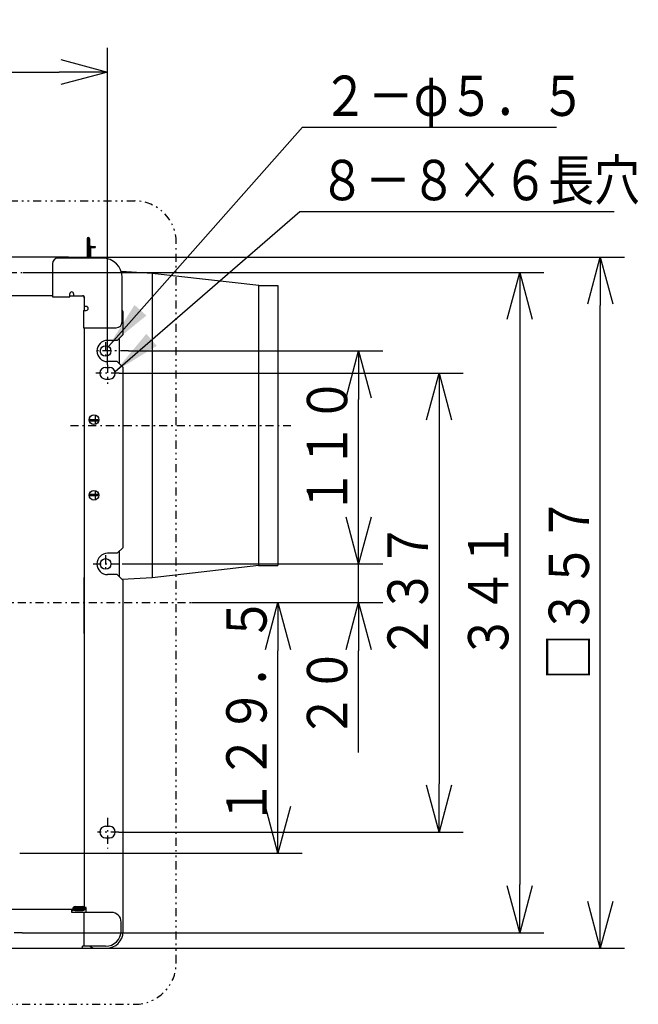
# Model space of a CAD drawing. Extents: x 15 to 289, y 11 to 200.
# Drawn here: x 74 to 113, y 63 to 124 of the extents above; entities that cross this region are included whole.
import ezdxf

# ---------------------------------------------------------------- set-up
doc = ezdxf.new("R2010")
doc.units = 0
for name, pattern in [('DASHDOT', [1, 0.5, -0.25, 0, -0.25]), ('DASHED', [0.75, 0.5, -0.25]), ('DIVIDE', [1.25, 0.5, -0.25, 0, -0.25, 0, -0.25])]:
    doc.linetypes.add(name, pattern=pattern)
doc.layers.get('0').update_dxf_attribs({"linetype": 'CONTINUOUS'})
doc.layers.get('DEFPOINTS').update_dxf_attribs({"linetype": 'CONTINUOUS'})
doc.layers.add('DD0', color=4, linetype='CONTINUOUS')
doc.layers.add('M47', color=3, linetype='CONTINUOUS')
doc.styles.get("Standard").update_dxf_attribs({"font": 'txt', "bigfont": 'BIGFONT'})
doc.dimstyles.new('LEADSTYL', dxfattribs={"dimtxt": 3.5, "dimasz": 3, "dimexe": 0.18, "dimexo": 0.0625, "dimgap": 1, "dimtad": 0, "dimtih": 1, "dimtoh": 1, "dimdec": 4, "dimzin": 0, "dimtxsty": 'STANDARD', "dimblk1": 'OPEN', "dimblk2": 'OPEN', "dimsah": 1, "dimcen": 0.09, "dimazin": 3, "dimtfac": 1, "dimtdec": 4, "dimtofl": 0, "dimtmove": 0, "dimatfit": 3, "dimtolj": 1, "dimtzin": 0})
doc.dimstyles.get("Standard").update_dxf_attribs({"dimtxt": 2.5, "dimasz": 3, "dimexe": 1.5, "dimexo": 0, "dimgap": 0.7, "dimtad": 3, "dimtxsty": 'STANDARD', "dimblk1": 'OPEN', "dimblk2": 'OPEN', "dimsah": 1, "dimcen": 0.09, "dimazin": 3, "dimtfac": 1, "dimtdec": 4, "dimtofl": 0, "dimtmove": 0, "dimatfit": 3, "dimtolj": 1, "dimtzin": 0})

# ---------------------------------------------------------------- blocks, each defined once
blk = doc.blocks.new('_OPEN')
at = {"color": 0}
for p, q in [((-0.965926, 0.25882), (0, 0)), ((0, 0), (-1, 0)), ((0, 0), (-0.965926, -0.25882))]:
    blk.add_line(p, q, dxfattribs=at)
blk = doc.blocks.new('*D17')
at = {"layer": 'DD0'}
for p, q in [((38.703491, 103.320847), (38.703491, 122.495552)), ((79.657593, 102.832123), (79.657593, 122.495552)), ((41.703491, 120.995552), (76.657593, 120.995552))]:
    blk.add_line(p, q, dxfattribs=at)
at = {"layer": 'DEFPOINTS'}
for p in [(79.657593, 120.995552), (38.703491, 103.320847), (79.657593, 102.832123)]:
    blk.add_point(p, dxfattribs=at)
at = {"layer": 'DD0', "xscale": 3, "yscale": 3, "rotation": 180}
blk.add_blockref('_OPEN', (38.703491, 120.995552), dxfattribs=at)
at = {"layer": 'DD0', "xscale": 3, "yscale": 3}
blk.add_blockref('_OPEN', (79.657593, 120.995552), dxfattribs=at)
at = {"layer": 'DD0', "width": 0.833333}
blk.add_text('３４１', height=2.5, dxfattribs=at).set_placement((55.638876, 121.695549))
blk = doc.blocks.new('*D23')
at = {"layer": 'DD0'}
for p, q in [((95.226395, 93.476578), (95.226395, 93.776578)), ((80.558342, 90.476578), (96.726395, 90.476578)), ((95.226395, 88.074806), (95.226395, 90.476578)), ((84.880394, 88.074806), (96.726395, 88.074806)), ((95.226395, 78.774806), (95.226395, 85.074806))]:
    blk.add_line(p, q, dxfattribs=at)
at = {"layer": 'DEFPOINTS'}
for p in [(80.558342, 90.476578), (95.226395, 90.476578), (84.880394, 88.074806)]:
    blk.add_point(p, dxfattribs=at)
at = {"layer": 'DD0', "xscale": 3, "yscale": 3}
for p, rotation in [((95.226395, 90.476578), 270), ((95.226395, 88.074806), 90)]:
    blk.add_blockref('_OPEN', p, dxfattribs=dict(at, rotation=rotation))
at = {"layer": 'DD0', "width": 0.833333}
blk.add_text('２０', height=2.5, rotation=90.000003, dxfattribs=at).set_placement((94.526398, 79.623136))
blk = doc.blocks.new('*D24')
at = {"layer": 'DD0'}
for p, q in [((80.953384, 103.688034), (96.726395, 103.688034)), ((95.226395, 93.476578), (95.226395, 100.688034)), ((80.558342, 90.476578), (96.726395, 90.476578))]:
    blk.add_line(p, q, dxfattribs=at)
at = {"layer": 'DEFPOINTS'}
for p in [(80.953384, 103.688034), (95.226395, 103.688034), (80.558342, 90.476578)]:
    blk.add_point(p, dxfattribs=at)
at = {"layer": 'DD0', "xscale": 3, "yscale": 3}
for p, rotation in [((95.226395, 103.688034), 90), ((95.226395, 90.476578), 270)]:
    blk.add_blockref('_OPEN', p, dxfattribs=dict(at, rotation=rotation))
at = {"layer": 'DD0', "width": 0.833333}
blk.add_text('１１０', height=2.5, rotation=90.000003, dxfattribs=at).set_placement((94.526398, 93.54064))
blk = doc.blocks.new('*D25')
at = {"layer": 'DD0'}
for p, q in [((80.373596, 102.306656), (101.726395, 102.306656)), ((100.226395, 99.306656), (100.226395, 76.842957)), ((80.360023, 73.842957), (101.726395, 73.842957))]:
    blk.add_line(p, q, dxfattribs=at)
at = {"layer": 'DEFPOINTS'}
for p in [(80.373596, 102.306656), (80.360023, 73.842957), (100.226395, 73.842957)]:
    blk.add_point(p, dxfattribs=at)
at = {"layer": 'DD0', "xscale": 3, "yscale": 3}
for p, rotation in [((100.226395, 102.306656), 90), ((100.226395, 73.842957), 270)]:
    blk.add_blockref('_OPEN', p, dxfattribs=dict(at, rotation=rotation))
at = {"layer": 'DD0', "width": 0.833333}
blk.add_text('２３７', height=2.5, rotation=90.000003, dxfattribs=at).set_placement((99.526398, 84.53314))
blk = doc.blocks.new('*D26')
at = {"layer": 'DD0'}
for p, q in [((74.426582, 108.551849), (106.726395, 108.551849)), ((105.226395, 105.551849), (105.226395, 70.597755)), ((74.362083, 67.597755), (106.726395, 67.597755))]:
    blk.add_line(p, q, dxfattribs=at)
at = {"layer": 'DEFPOINTS'}
for p in [(74.426582, 108.551849), (74.362083, 67.597755), (105.226395, 67.597755)]:
    blk.add_point(p, dxfattribs=at)
at = {"layer": 'DD0', "xscale": 3, "yscale": 3}
for p, rotation in [((105.226395, 108.551849), 90), ((105.226395, 67.597755), 270)]:
    blk.add_blockref('_OPEN', p, dxfattribs=dict(at, rotation=rotation))
at = {"layer": 'DD0', "width": 0.833333}
blk.add_text('３４１', height=2.5, rotation=90.000003, dxfattribs=at).set_placement((104.526398, 84.533132))
blk = doc.blocks.new('*D27')
at = {"layer": 'DD0'}
for p, q in [((77.225571, 109.51265), (111.726395, 109.51265)), ((110.226395, 69.636955), (110.226395, 106.51265)), ((78.03624, 66.636955), (111.726395, 66.636955))]:
    blk.add_line(p, q, dxfattribs=at)
at = {"layer": 'DEFPOINTS'}
for p in [(77.225571, 109.51265), (110.226395, 109.51265), (78.03624, 66.636955)]:
    blk.add_point(p, dxfattribs=at)
at = {"layer": 'DD0', "xscale": 3, "yscale": 3}
for p, rotation in [((110.226395, 109.51265), 90), ((110.226395, 66.636955), 270)]:
    blk.add_blockref('_OPEN', p, dxfattribs=dict(at, rotation=rotation))
at = {"layer": 'DD0', "width": 0.833333}
blk.add_text('□３５７', height=2.5, rotation=90.000003, dxfattribs=at).set_placement((109.526398, 83.283132))
blk = doc.blocks.new('*D29')
at = {"layer": 'DD0'}
for p, q in [((84.880394, 88.074806), (91.726395, 88.074806)), ((90.226395, 75.522041), (90.226395, 85.074806)), ((74.207985, 72.522041), (91.726395, 72.522041))]:
    blk.add_line(p, q, dxfattribs=at)
at = {"layer": 'DEFPOINTS'}
for p in [(84.880394, 88.074806), (90.226395, 88.074806), (74.207985, 72.522041)]:
    blk.add_point(p, dxfattribs=at)
at = {"layer": 'DD0', "xscale": 3, "yscale": 3}
for p, rotation in [((90.226395, 88.074806), 90), ((90.226395, 72.522041), 270)]:
    blk.add_blockref('_OPEN', p, dxfattribs=dict(at, rotation=rotation))
at = {"layer": 'DD0', "width": 0.833333}
blk.add_text('１２９．５', height=2.5, rotation=90.000003, dxfattribs=at).set_placement((89.526398, 74.256757))

msp = doc.modelspace()

# ---------------------------------------------------------------- linework, layer by layer
at = {"layer": 'M47', "color": 114, "linetype": 'DIVIDE'}
for p, q in [((73.599271, 112.995488), (81.348619, 112.995488)), ((83.921077, 65.726576), (83.921077, 110.42303)), ((36.652166, 63.154119), (81.348619, 63.154119))]:
    msp.add_line(p, q, dxfattribs=at)
at = {"layer": 'M47', "color": 114}
for p, q in [((78.384533, 110.653388), (78.384533, 109.452388)), ((78.456593, 110.653388), (78.456593, 109.452388)), ((78.456593, 110.653388), (78.528653, 110.653388)), ((78.528653, 110.653388), (78.528653, 109.452388)), ((78.384533, 110.413188), (78.456593, 110.413188)), ((78.528653, 109.452388), (78.528653, 110.040651)), ((78.600713, 110.040651), (78.600713, 109.452388)), ((78.660763, 110.172761), (78.888953, 110.172761)), ((78.660763, 110.100701), (78.888953, 110.100701)), ((78.888953, 110.172761), (78.888953, 110.100701)), ((77.225568, 109.512653), (72.625326, 109.512653)), ((79.357342, 109.452603), (76.595043, 109.452603)), ((76.234743, 109.092303), (76.234743, 107.050603)), ((82.419892, 108.503489), (80.502656, 108.613068)), ((80.558342, 105.489303), (80.558342, 108.251603)), ((89.033529, 107.752285), (82.419892, 108.503835)), ((82.419892, 108.503489), (82.419892, 89.623533)), ((89.025392, 107.752746), (89.025392, 90.374276)), ((89.025392, 107.752746), (90.226392, 107.752746)), ((90.226392, 107.752746), (90.226392, 90.374276)), ((76.234743, 107.110653), (71.994835, 107.110653)), ((76.234743, 107.050603), (77.315643, 107.050603)), ((77.315643, 107.050603), (77.315643, 107.230753)), ((77.315643, 107.110653), (77.555843, 107.110653)), ((77.555843, 107.230753), (77.555843, 107.110653)), ((77.555843, 107.110653), (78.096293, 107.110653)), ((77.555843, 107.110653), (78.156343, 107.110653)), ((78.216393, 107.050603), (78.216393, 106.450103)), ((78.216393, 106.690303), (78.216393, 106.209903)), ((78.336493, 106.450103), (78.216393, 106.450103)), ((78.156343, 106.209903), (78.156343, 105.129003)), ((78.156343, 106.209903), (78.336493, 106.209903)), ((80.618392, 104.70888), (80.618392, 106.119828)), ((78.156343, 105.129003), (80.198042, 105.129003)), ((78.216393, 105.129003), (78.216393, 69.129028)), ((80.258092, 104.34858), (80.618392, 104.70888)), ((80.378192, 104.468466), (80.378192, 102.90738)), ((80.258092, 104.34858), (79.657592, 104.34858)), ((79.537492, 102.666953), (79.777692, 102.666953)), ((80.258092, 103.02748), (79.657592, 103.02748)), ((80.618392, 102.667181), (80.258092, 103.02748)), ((80.618392, 91.497426), (80.618392, 102.667181)), ((79.537492, 101.946353), (79.777692, 101.946353)), ((78.888953, 99.724061), (78.888953, 99.435821)), ((78.528653, 99.378197), (78.528653, 99.339968)), ((78.576693, 99.363761), (78.576693, 99.435821)), ((78.588703, 99.435821), (79.057093, 99.435821)), ((78.588703, 99.363761), (79.057093, 99.363761)), ((78.888953, 99.363761), (78.888953, 99.132564)), ((79.057093, 99.435821), (79.057093, 99.363761)), ((78.528653, 94.824208), (78.528653, 94.785524)), ((78.576693, 94.799961), (78.576693, 94.727901)), ((78.588703, 94.799961), (79.057093, 94.799961)), ((78.588703, 94.727901), (79.057093, 94.727901)), ((78.888953, 95.031613), (78.888953, 94.799961)), ((78.888953, 94.727901), (78.888953, 94.448664)), ((79.057093, 94.727901), (79.057093, 94.799961)), ((80.258092, 91.137126), (79.657592, 91.137126)), ((80.258092, 91.137126), (80.618392, 91.497426)), ((80.378192, 91.257011), (80.378192, 89.695711)), ((80.258092, 89.816026), (79.657592, 89.816026)), ((80.618392, 89.455726), (80.258092, 89.816026)), ((89.033529, 90.374737), (82.426015, 89.623883)), ((89.025392, 90.374276), (90.226392, 90.374276)), ((78.216393, 86.169751), (78.216393, 89.632253)), ((82.426015, 89.623883), (80.557056, 89.517063)), ((80.618392, 67.657803), (80.618392, 89.455726)), ((79.537492, 74.203253), (79.777692, 74.203253)), ((79.537492, 73.482653), (79.777692, 73.482653)), ((77.495793, 69.038953), (42.126343, 69.038953)), ((77.435743, 68.858803), (77.435743, 69.038953)), ((77.495793, 69.038953), (77.495793, 69.068978)), ((77.555843, 69.068978), (77.555843, 69.038953)), ((77.645918, 69.219103), (78.126318, 69.219103)), ((77.645918, 69.159053), (78.126318, 69.159053)), ((77.645918, 69.099003), (78.126318, 69.099003)), ((78.126318, 69.038953), (77.645918, 69.038953)), ((77.681948, 69.099003), (77.681948, 69.038953)), ((78.090288, 69.159053), (78.090288, 69.099003)), ((78.336493, 69.159053), (78.216393, 69.159053)), ((78.276443, 69.129028), (78.276443, 69.159053)), ((78.336493, 68.858803), (78.336493, 69.159053)), ((77.495793, 68.978903), (77.435743, 68.978903)), ((79.897792, 68.858803), (77.435743, 68.858803)), ((77.645918, 68.978903), (78.126318, 68.978903)), ((78.216393, 66.757053), (78.216393, 68.858803)), ((80.498292, 67.717853), (80.498292, 68.258303)), ((41.165543, 66.636953), (78.036243, 66.636953)), ((78.096293, 66.697003), (78.096293, 66.757053)), ((79.537492, 66.757053), (78.096293, 66.757053)), ((78.936993, 66.636953), (79.597542, 66.636953))]:
    msp.add_line(p, q, dxfattribs=at)
at = {"layer": 'M47', "color": 114, "linetype": 'DASHDOT'}
for p, q in [((72.420397, 108.551853), (74.426584, 108.551853)), ((79.537492, 104.227778), (79.537492, 103.146878)), ((80.953384, 103.68803), (78.839387, 103.68803)), ((79.657592, 102.832123), (79.657592, 101.653785)), ((80.373594, 102.306653), (78.928919, 102.306653)), ((77.361456, 99.063511), (91.023654, 99.063511)), ((78.756843, 90.476576), (80.558342, 90.476576)), ((79.537492, 91.016844), (79.537492, 89.935944)), ((33.391699, 88.074803), (84.880396, 88.074803)), ((79.657592, 74.718164), (79.657592, 72.828762)), ((80.360025, 73.842953), (79.040322, 73.842953)), ((74.362082, 67.597753), (72.282781, 67.597753))]:
    msp.add_line(p, q, dxfattribs=at)
at = {"layer": 'M47', "color": 114, "linetype": 'DASHED'}
msp.add_line((80.378192, 102.90738), (80.378192, 102.907166), dxfattribs=at)
at = {"layer": 'M47', "color": 114}
for centre, radius in [((79.537492, 103.687328), 0.330275), ((78.816893, 99.423811), 0.30025), ((78.816893, 94.739911), 0.30025), ((79.537492, 90.476394), 0.330275)]:
    msp.add_circle(centre, radius, dxfattribs=at)
at = {"layer": 'M47', "color": 114, "linetype": 'DIVIDE'}
for centre, start, end in [((81.348619, 110.42303), 0, 90), ((81.348619, 65.726576), 270, 360)]:
    msp.add_arc(centre, 2.572458, start, end, dxfattribs=at)
at = {"layer": 'M47', "color": 114}
for centre, radius, start, end in [((78.456593, 110.653388), 0.07206, 0, 180), ((78.660763, 110.040651), 0.13211, 90, 180), ((78.660763, 110.040651), 0.06005, 90, 180), ((76.595043, 109.092303), 0.3603, 90, 180), ((76.630803, 108.199903), 1.4412, 60.366533, 65.626264), ((79.357342, 108.251603), 1.201, 0, 90), ((77.435743, 107.230753), 0.1201, 0, 180), ((78.096293, 106.990553), 0.1201, 0, 90), ((78.156343, 107.050603), 0.06005, 0, 90), ((78.336493, 106.330003), 0.1201, 270, 450), ((79.305642, 105.525064), 1.4412, 24.373736, 29.633467), ((80.198042, 105.489303), 0.3603, 270, 360), ((79.657592, 103.68803), 0.66055, 90, 270), ((79.537492, 102.306653), 0.3603, 90, 270), ((79.777692, 102.306653), 0.3603, -90, 90), ((78.588703, 99.495871), 0.13211, 238.363073, 270), ((78.588703, 99.495871), 0.06005, 180, 270), ((78.588703, 94.667851), 0.13211, 90, 121.671274), ((78.588703, 94.667851), 0.06005, 90, 180), ((79.657592, 90.476576), 0.66055, 90, 270), ((79.537492, 73.842953), 0.3603, 90, 270), ((79.777692, 73.842953), 0.3603, -90, 90), ((77.645918, 69.068978), 0.150125, 90, 180), ((77.495793, 69.038953), 0.06005, 270, 360), ((77.645918, 69.068978), 0.090075, 90, 270), ((77.645918, 69.068978), 0.030025, 90, 270), ((78.126318, 69.129028), 0.090075, 270, 450), ((78.126318, 69.129028), 0.030025, 270, 450), ((78.126318, 69.129028), 0.150125, 270, 360), ((79.897792, 68.258303), 0.6005, 0, 90), ((79.537492, 67.717853), 0.9608, 270, 360), ((79.597542, 67.657803), 1.02085, 270, 360), ((78.036243, 66.697003), 0.06005, 270, 360), ((78.936993, 67.237453), 0.6005, 233.130102, 270)]:
    msp.add_arc(centre, radius, start, end, dxfattribs=at)

# ---------------------------------------------------------------- texts
at = {"layer": 'DD0', "width": 0.833333}
for s, p in [('２－φ５．５', (92.968595, 118.27198)), ('８－８×６長穴', (92.789602, 113.040565))]:
    msp.add_text(s, height=2.5, dxfattribs=at).set_placement(p)

# ---------------------------------------------------------------- dimensions: what is measured, and where the dimension line sits
at = {"layer": 'DD0'}
dim = msp.add_linear_dim(base=(79.657593, 120.995552), p1=(38.703491, 103.320847), p2=(79.657593, 102.832123), dimstyle='STANDARD', dxfattribs=at)
dim.commit()
dim.dimension.update_dxf_attribs({"geometry": '*D17', "text_midpoint": (59.180542, 120.995552)})
for base, p1, p2, picture, middle in [((110.226395, 109.51265), (78.03624, 66.636955), (77.225571, 109.51265), '*D27', (110.226395, 88.074802)), ((105.226395, 67.597755), (74.426582, 108.551849), (74.362083, 67.597755), '*D26', (105.226395, 88.074802)), ((95.226395, 103.688034), (80.558342, 90.476578), (80.953384, 103.688034), '*D24', (95.226395, 97.082306)), ((100.226395, 73.842957), (80.373596, 102.306656), (80.360023, 73.842957), '*D25', (100.226395, 88.074806)), ((95.226395, 90.476578), (84.880394, 88.074806), (80.558342, 90.476578), '*D23', (95.226395, 89.275692)), ((90.226395, 88.074806), (74.207985, 72.522041), (84.880394, 88.074806), '*D29', (90.226395, 80.298424))]:
    dim = msp.add_linear_dim(base=base, p1=p1, p2=p2, angle=90, dimstyle='STANDARD', dxfattribs=at)
    dim.commit()
    dim.dimension.update_dxf_attribs({"geometry": picture, "text_midpoint": middle})

# ---------------------------------------------------------------- leaders
for points in [[(79.710678, 103.968559), (91.760262, 117.571983), (107.510262, 117.571983)], [(80.121361, 102.414864), (91.581268, 112.340569), (111.081268, 112.340569)]]:
    msp.add_leader(points, dimstyle='LEADSTYL', dxfattribs=at)

doc.saveas('drawing.dxf')
